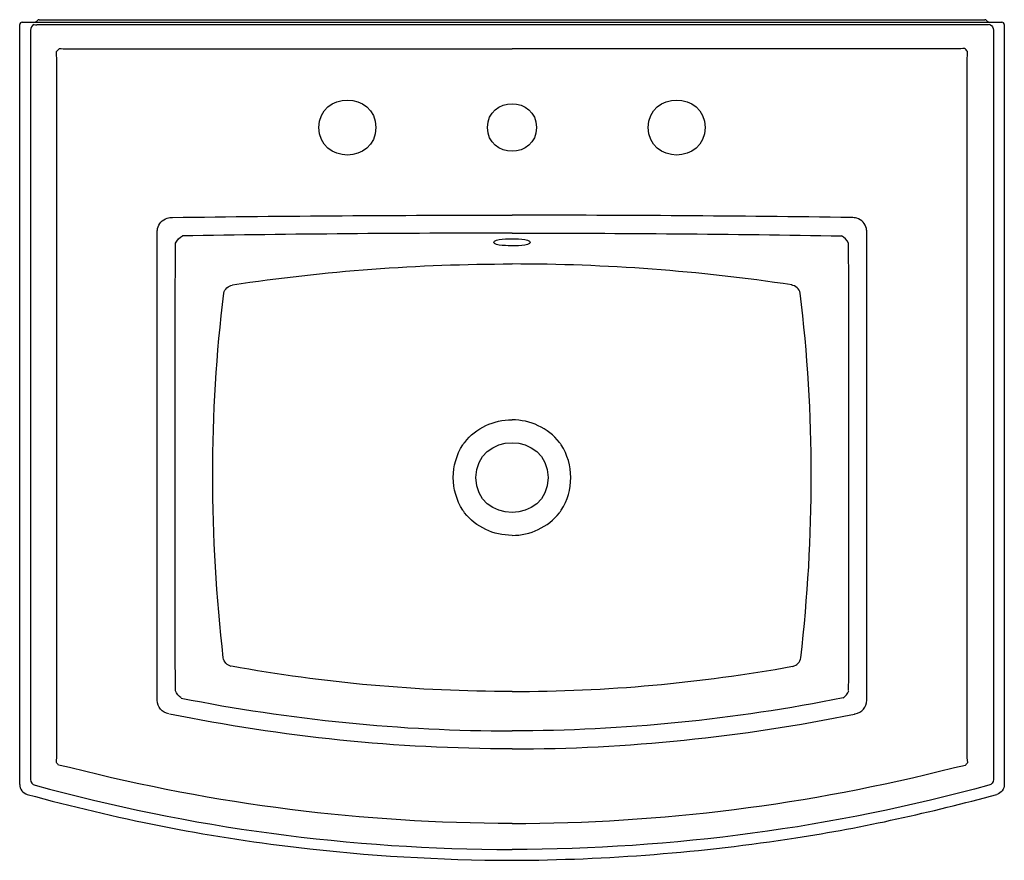
# Model space of a CAD drawing. Units: inches. Extents: x 9193 to 9612, y 4476 to 4834.
import ezdxf

# ---------------------------------------------------------------- set-up
doc = ezdxf.new("R2010")
doc.units = ezdxf.units.IN
doc.header["$MEASUREMENT"] = 0

msp = doc.modelspace()

# ---------------------------------------------------------------- linework, layer by layer
for points in [[(9192.52, 4508.11), (9192.52, 4831.76)], [(9193.56, 4832.81), (9611.09, 4832.81)], [(9199.64, 4833.12), (9200.07, 4833.55)], [(9604.81, 4831.71), (9199.85, 4831.71)], [(9200.8, 4833.86), (9603.85, 4833.86)], [(9604.59, 4833.54), (9605.04, 4833.11)], [(9197.16, 4829.38), (9197.16, 4510.23)], [(9607.5, 4829.38), (9607.5, 4510.23)], [(9208.34, 4521.42), (9208.34, 4814.34)], [(9596.33, 4521.42), (9596.33, 4814.34)], [(9251.04, 4544.6), (9251.04, 4742.86)], [(9553.61, 4544.6), (9553.61, 4742.86)]]:
    msp.add_lwpolyline(points)
for points in [[(9193.56, 4832.81), (9192.98, 4832.81), (9192.51, 4832.34), (9192.51, 4831.76)], [(9198.68, 4831.76), (9197.61, 4831.39), (9197.15, 4830.47), (9197.15, 4829.38)], [(9198.69, 4831.77), (9199.07, 4831.71), (9199.47, 4831.71), (9199.87, 4831.71)], [(9198.87, 4832.81), (9199.16, 4832.81), (9199.42, 4832.92), (9199.62, 4833.12)], [(9200.8, 4833.86), (9200.52, 4833.86), (9200.26, 4833.75), (9200.06, 4833.55)], [(9604.59, 4833.55), (9604.41, 4833.76), (9604.13, 4833.86), (9603.85, 4833.86)], [(9605.98, 4831.77), (9605.6, 4831.72), (9605.21, 4831.71), (9604.81, 4831.71)], [(9605.04, 4833.12), (9605.24, 4832.92), (9605.5, 4832.81), (9605.77, 4832.81)], [(9605.98, 4831.76), (9607.06, 4831.43), (9607.5, 4830.44), (9607.5, 4829.38)], [(9612.15, 4831.76), (9612.15, 4832.33), (9611.68, 4832.81), (9611.09, 4832.81)], [(9208.34, 4814.35), (9208.34, 4816.32), (9208.27, 4818.3), (9208.18, 4820.26)], [(9208.19, 4820.26), (9208.58, 4820.74), (9209.04, 4821.15), (9209.45, 4821.61)], [(9596.5, 4820.26), (9596.12, 4820.73), (9595.7, 4821.22), (9595.23, 4821.61)], [(9596.33, 4814.34), (9596.33, 4816.31), (9596.38, 4818.29), (9596.5, 4820.25)], [(9251.29, 4744.88), (9251.75, 4747.02), (9253.3, 4748.66), (9255.39, 4749.27)], [(9251.05, 4742.89), (9251.05, 4743.56), (9251.13, 4744.24), (9251.29, 4744.91)], [(9402.34, 4742.96), (9355.54, 4742.96), (9308.74, 4742.55), (9261.95, 4741.77)], [(9402.34, 4742.98), (9449.14, 4742.98), (9495.94, 4742.58), (9542.72, 4741.79)], [(9553.6, 4742.86), (9553.6, 4743.53), (9553.53, 4744.21), (9553.37, 4744.88)], [(9258.87, 4548.08), (9258.69, 4611.61), (9258.71, 4675.15), (9258.88, 4738.67)], [(9258.89, 4738.66), (9259.55, 4739.95), (9260.65, 4741.12), (9261.96, 4741.76)], [(9402.34, 4737.58), (9401.44, 4737.58), (9394.63, 4737.45), (9394.63, 4739.06)], [(9410.05, 4739.04), (9410.05, 4737.45), (9403.22, 4737.56), (9402.33, 4737.56)], [(9545.77, 4738.67), (9545.14, 4739.98), (9544.01, 4741.12), (9542.71, 4741.77)], [(9545.8, 4548.1), (9545.97, 4611.63), (9545.98, 4675.17), (9545.78, 4738.69)], [(9283.14, 4720.92), (9322.57, 4726.89), (9362.47, 4729.82), (9402.34, 4729.82)], [(9521.54, 4720.9), (9482.11, 4726.85), (9442.23, 4729.81), (9402.34, 4729.81)], [(9279.29, 4562.1), (9273.27, 4613.6), (9273.22, 4665.93), (9279.49, 4717.42)], [(9279.49, 4717.39), (9279.86, 4719.14), (9281.43, 4720.45), (9283.13, 4720.82)], [(9525.17, 4717.4), (9524.82, 4719.18), (9523.14, 4720.52), (9521.43, 4720.89)], [(9525.39, 4562.1), (9531.41, 4613.62), (9531.41, 4665.9), (9525.18, 4717.41)], [(9382.16, 4653.84), (9386.93, 4660.02), (9394.61, 4663.43), (9402.33, 4663.43)], [(9422.51, 4653.83), (9417.7, 4659.99), (9410.1, 4663.43), (9402.33, 4663.43)], [(9381.34, 4624.91), (9376.02, 4633.31), (9375.91, 4644.4), (9381.39, 4652.79)], [(9381.39, 4652.77), (9381.64, 4653.13), (9381.9, 4653.49), (9382.17, 4653.83)], [(9423.27, 4652.77), (9423.02, 4653.13), (9422.77, 4653.49), (9422.5, 4653.83)], [(9423.32, 4624.91), (9428.69, 4633.26), (9428.73, 4644.44), (9423.28, 4652.78)], [(9382.13, 4623.82), (9381.86, 4624.18), (9381.6, 4624.54), (9381.35, 4624.9)], [(9422.54, 4623.82), (9422.8, 4624.17), (9423.07, 4624.54), (9423.31, 4624.9)], [(9402.33, 4614.22), (9394.53, 4614.22), (9386.96, 4617.67), (9382.12, 4623.83)], [(9402.33, 4614.21), (9410.17, 4614.21), (9417.66, 4617.68), (9422.54, 4623.82)], [(9282.67, 4558.38), (9280.97, 4558.77), (9279.52, 4560.36), (9279.29, 4562.08)], [(9522.01, 4558.39), (9523.74, 4558.77), (9525.11, 4560.36), (9525.39, 4562.09)], [(9402.34, 4547.71), (9362.28, 4547.71), (9322.2, 4551.32), (9282.78, 4558.46)], [(9402.33, 4547.7), (9442.4, 4547.7), (9482.47, 4551.3), (9521.89, 4558.45)], [(9261.36, 4544.98), (9260.25, 4545.67), (9259.36, 4546.85), (9258.87, 4548.06)], [(9261.27, 4544.94), (9307.69, 4535.68), (9355.02, 4530.92), (9402.34, 4530.92)], [(9543.41, 4544.97), (9496.99, 4535.71), (9449.66, 4530.95), (9402.33, 4530.95)], [(9543.41, 4544.94), (9544.48, 4545.69), (9545.39, 4546.76), (9545.89, 4547.99)], [(9251.07, 4544.07), (9251.06, 4544.26), (9251.06, 4544.44), (9251.05, 4544.62)], [(9256.11, 4538.16), (9253.2, 4538.82), (9251.18, 4541.01), (9251.06, 4544.04)], [(9548.55, 4538.16), (9551.46, 4538.81), (9553.48, 4541.01), (9553.6, 4544.04)], [(9553.59, 4544.04), (9553.6, 4544.22), (9553.61, 4544.41), (9553.6, 4544.59)], [(9402.34, 4523.29), (9353.36, 4523.29), (9304.36, 4528.32), (9256.39, 4538.13)], [(9208.13, 4517.52), (9208.26, 4518.82), (9208.34, 4520.13), (9208.34, 4521.43)], [(9596.54, 4517.51), (9596.4, 4518.8), (9596.33, 4520.12), (9596.33, 4521.42)], [(9209.08, 4516.28), (9208.81, 4516.7), (9208.44, 4517.15), (9208.14, 4517.52)], [(9590.3, 4515.17), (9592.03, 4515.63), (9593.83, 4515.98), (9595.6, 4516.29)], [(9595.61, 4516.28), (9595.92, 4516.69), (9596.28, 4517.08), (9596.55, 4517.52)], [(9402.34, 4491.51), (9465.67, 4491.51), (9528.95, 4499.56), (9590.31, 4515.16)], [(9192.52, 4508.11), (9192.53, 4506.16), (9193.85, 4504.41), (9195.74, 4503.88)]]:
    msp.add_open_spline(points, degree=3)
for points, knots in [([(9612.15, 4831.76), (9612.15, 4831.76), (9612.15, 4508.1), (9612.15, 4508.1), (9612.14, 4506.16), (9610.83, 4504.41), (9608.94, 4503.88)], [0, 0, 0, 0, 1, 1, 1, 2, 2, 2, 2]), ([(9209.44, 4821.62), (9210.5, 4821.53), (9211.57, 4821.49), (9212.64, 4821.49), (9275.88, 4821.49), (9339.1, 4821.49), (9402.34, 4821.49)], [0, 0, 0, 0, 1, 1, 1, 2, 2, 2, 2]), ([(9595.23, 4821.62), (9594.16, 4821.53), (9593.09, 4821.49), (9592.02, 4821.49), (9528.8, 4821.49), (9465.57, 4821.49), (9402.33, 4821.49)], [0, 0, 0, 0, 1, 1, 1, 2, 2, 2, 2]), ([(9344.27, 4787.93), (9344.27, 4803.55), (9320.07, 4803.53), (9320.07, 4787.93), (9320.07, 4772.32), (9344.27, 4772.32), (9344.27, 4787.93)], [0, 0, 0, 0, 1, 1, 1, 2, 2, 2, 2]), ([(9344.27, 4787.93), (9344.27, 4803.55), (9320.07, 4803.53), (9320.07, 4787.93), (9320.07, 4772.32), (9344.27, 4772.32), (9344.27, 4787.93)], [0, 0, 0, 0, 1, 1, 1, 2, 2, 2, 2]), ([(9412.77, 4787.93), (9412.77, 4801.39), (9391.89, 4801.39), (9391.89, 4787.93), (9391.89, 4774.48), (9412.77, 4774.48), (9412.77, 4787.93)], [0, 0, 0, 0, 1, 1, 1, 2, 2, 2, 2]), ([(9412.77, 4787.93), (9412.77, 4801.39), (9391.89, 4801.39), (9391.89, 4787.93), (9391.89, 4774.48), (9412.77, 4774.48), (9412.77, 4787.93)], [0, 0, 0, 0, 1, 1, 1, 2, 2, 2, 2]), ([(9484.6, 4787.93), (9484.6, 4803.55), (9460.4, 4803.55), (9460.4, 4787.93), (9460.4, 4772.32), (9484.6, 4772.32), (9484.6, 4787.93)], [0, 0, 0, 0, 1, 1, 1, 2, 2, 2, 2]), ([(9484.6, 4787.93), (9484.6, 4803.55), (9460.4, 4803.55), (9460.4, 4787.93), (9460.4, 4772.32), (9484.6, 4772.32), (9484.6, 4787.93)], [0, 0, 0, 0, 1, 1, 1, 2, 2, 2, 2]), ([(9255.39, 4749.29), (9256.14, 4749.52), (9256.92, 4749.62), (9257.69, 4749.63), (9305.9, 4750.29), (9354.12, 4750.62), (9402.34, 4750.62)], [0, 0, 0, 0, 1, 1, 1, 2, 2, 2, 2]), ([(9553.38, 4744.88), (9552.88, 4747.02), (9551.42, 4748.67), (9549.27, 4749.27), (9548.53, 4749.5), (9547.75, 4749.59), (9546.98, 4749.6), (9498.76, 4750.26), (9450.55, 4750.59), (9402.33, 4750.59)], [0, 0, 0, 0, 1, 1, 1, 2, 2, 2, 3, 3, 3, 3]), ([(9394.62, 4739.03), (9394.62, 4740.64), (9401.42, 4740.53), (9402.33, 4740.53), (9403.23, 4740.53), (9410.04, 4740.64), (9410.04, 4739.03)], [0, 0, 0, 0, 1, 1, 1, 2, 2, 2, 2]), ([(9417.68, 4638.81), (9417.68, 4658.6), (9386.98, 4658.6), (9386.98, 4638.81), (9386.98, 4619.01), (9417.68, 4619), (9417.68, 4638.81)], [0, 0, 0, 0, 1, 1, 1, 2, 2, 2, 2]), ([(9402.33, 4523.26), (9451.31, 4523.26), (9500.3, 4528.3), (9548.3, 4538.1), (9548.37, 4538.12), (9548.46, 4538.15), (9548.54, 4538.16)], [0, 0, 0, 0, 1, 1, 1, 2, 2, 2, 2]), ([(9402.34, 4491.51), (9339.03, 4491.51), (9275.73, 4499.56), (9214.37, 4515.16), (9212.62, 4515.62), (9210.86, 4515.98), (9209.08, 4516.28)], [0, 0, 0, 0, 1, 1, 1, 2, 2, 2, 2]), ([(9197.15, 4510.24), (9197.15, 4509.01), (9197.87, 4508.1), (9199.04, 4507.78), (9265.14, 4489.67), (9333.79, 4480.45), (9402.33, 4480.45)], [0, 0, 0, 0, 1, 1, 1, 2, 2, 2, 2]), ([(9607.5, 4510.24), (9607.5, 4509.02), (9606.81, 4508.08), (9605.61, 4507.78), (9539.5, 4489.69), (9470.88, 4480.45), (9402.33, 4480.45)], [0, 0, 0, 0, 1, 1, 1, 2, 2, 2, 2]), ([(9195.73, 4503.88), (9233.37, 4493.65), (9271.66, 4485.87), (9310.41, 4481.34), (9340.94, 4477.77), (9371.6, 4475.92), (9402.34, 4475.82)], [0, 0, 0, 0, 1, 1, 1, 2, 2, 2, 2]), ([(9402.33, 4475.82), (9442.87, 4475.97), (9483.22, 4479.21), (9523.29, 4485.36), (9552.18, 4489.81), (9580.75, 4496.23), (9608.94, 4503.88)], [0, 0, 0, 0, 1, 1, 1, 2, 2, 2, 2])]:
    msp.add_open_spline(points, degree=3, knots=knots)

doc.saveas('drawing.dxf')
